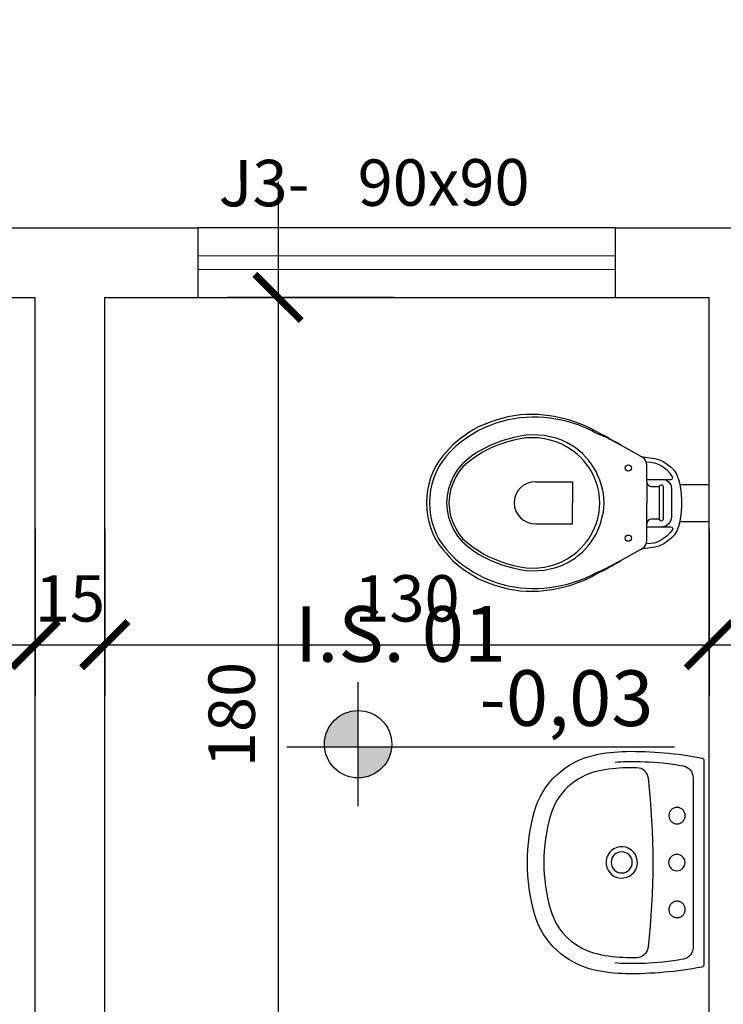
# Model space of a CAD drawing. Extents: x 4892 to 9867, y 1062 to 2266.
# Drawn here: x 7706 to 7707, y 1444 to 1446 of the extents above; entities that cross this region are included whole.
import ezdxf

# ---------------------------------------------------------------- set-up
doc = ezdxf.new("R2010")
doc.units = 0
doc.header["$MEASUREMENT"] = 0
doc.linetypes.add('ARQ-MEPJ_BAS-PJ1-GERAL-R07$0$DASHED', pattern=[15, 12, -3])
doc.layers.get('0').update_dxf_attribs({"color": 254, "linetype": 'CONTINUOUS'})
for name, color, linetype in [('BANHO', 11, 'CONTINUOUS'), ('COTAS', 2, 'CONTINUOUS'), ('ME', 6, 'CONTINUOUS'), ('P02', 2, 'CONTINUOUS'), ('P03', 3, 'CONTINUOUS'), ('P06', 6, 'CONTINUOUS')]:
    doc.layers.add(name, color=color, linetype=linetype)
doc.layers.add('pena02', color=2, linetype='CONTINUOUS', lineweight=20)
doc.styles.add('ROMANS', font='romans', dxfattribs={"height": 0.4})
doc.styles.add('SR120-50', font='simplex', dxfattribs={"height": 0.15})
doc.styles.add('SR80', font='SIMPLEX', dxfattribs={"height": 0.1})
doc.styles.add('SR80-50', font='SIMPLEX', dxfattribs={"height": 0.1})
doc.dimstyles.get("Standard").update_dxf_attribs({"dimtxt": 0.18, "dimasz": 0.1, "dimexe": 0.1, "dimexo": 0.3, "dimgap": 0.09, "dimtad": 3, "dimdec": 1, "dimlfac": 100, "dimdsep": 46, "dimtxsty": 'SR80', "dimblk": 'ARCHTICK', "dimcen": 0.1, "dimdle": 0.25, "dimadec": 0, "dimazin": 0, "dimtfac": 1, "dimtdec": 1, "dimtmove": 0, "dimatfit": 3, "dimldrblk": 'ARCHTICK', "dimfxl": 0, "dimtolj": 1, "dimarcsym": 0})

# ---------------------------------------------------------------- blocks, each defined once
blk = doc.blocks.new('ARQ-MEPJ_BAS-PJ1-GERAL-R07$0$L1+C10_p')
for points in [[(0.2206088044258649, 0, -0.3603624220033692), (0.2255818234816616, -0.0041195018580851, -0.0497020223824686), (0.2399910297762631, -0.1674963432395913, -0.0488872811442641), (0.2319036841038837, -0.2361434130778122, -0.2763189849637762), (0.1109063181264105, -0.3649484166375174, -0.1396264691203032), (-0.1109291755216759, -0.3649484177615392, -0.2763189849626381), (-0.2319265445702854, -0.2361434170876322, -0.0488873408910396), (-0.2400133815616527, -0.167496656851597, -0.0497641672753223), (-0.2255815168534241, -0.0041183578097588, -0.3602887272974423), (-0.2206088044258649, 0)], [(-1.1430670952e-05, -0.0405211225316435, 1), (-1.1430670952e-05, -0.0759531809707852, 1)], [(0.1820815914588252, -0.1196013667166369, 0.0563889033268169), (-0.1821043005278966, -0.1196013669653837, 0.3754396285668263), (-0.2045618561301126, -0.1442051812800855, 0.0135173088837299), (-0.2045886387172686, -0.1668026931642572, 0.0488873408910396), (-0.197309878711394, -0.2285851742798144, 0.2763189849626381), (-0.1012238024331964, -0.3308715549509884, 0.1396264691203032), (0.101200949564884, -0.3308715525376584, 0.2763189849637762), (0.1972870189917444, -0.228585166849868, 0.0488872811442641), (0.2045657996783348, -0.1668029022699926, 0.0135173215203485), (0.2045391461361987, -0.14420510494719, 0.3754396593845221)], [(-0.0003698045879332, -0.1543825403420129, 1), (-0.0003698045879332, -0.1999380440494889, 1)]]:
    blk.add_lwpolyline(points, format="xyb", close=True)
for points in [[(-0.2166839516241907, -0.191215629360471, -0.0182009168025925), (-0.2180371357008539, -0.1670661395161517, -0.0288206822873126), (-0.2150282137315571, -0.0880289557435248, -0.0161992770043261), (-0.2085722258227634, -0.044103241535808, -0.3628981741049699), (-0.183664934145213, -0.023283800539943), (0.1836425340055143, -0.023283800539943, -0.362898178318019), (0.2085494469637865, -0.0441032570200406, -0.0161992676886503), (0.215005189394958, -0.0880288809917005, -0.0288206814151511), (0.2180142746795468, -0.1670661231412822, -0.0182008571780038), (0.2166610910134068, -0.1912156214677907)], [(0.0334470013535224, -0.1797199557684621, 3240.095684064851), (0.0334438155996963, -0.1797617017162167)]]:
    blk.add_lwpolyline(points, format="xyb")
at = {"linetype": 'ARQ-MEPJ_BAS-PJ1-GERAL-R07$0$DASHED'}
for points in [[(-0.1012458833542382, -0.0399875779155963, 1), (-0.1012458833542382, -0.0754196363547379, 1)], [(0.1012230220123342, -0.0399875779155963, 1), (0.1012230220123342, -0.0754196363547379, 1)]]:
    blk.add_lwpolyline(points, format="xyb", close=True, dxfattribs=at)
at = {"ltscale": 0.0003282909938468}
blk.add_lwpolyline([(-0.2396925242263137, -0.1771602921957509), (-0.2397589469781565, -0.1771627637400002)], dxfattribs=at)
blk = doc.blocks.new('_ArchTick')
at = {"layer": 'COTAS', "color": 0, "const_width": 0.15}
blk.add_lwpolyline([(-0.5, -0.5), (0.5, 0.5)], dxfattribs=at)
blk = doc.blocks.new('*D1187')
at = {"layer": 'COTAS', "color": 1, "lineweight": -2}
for p, q in [((7706.203875090492, 1446.030400148776), (7706.203875090492, 1443.730400148776)), ((7706.453875090492, 1445.780400148776), (7706.093875090492, 1445.780400148776)), ((7706.453875090492, 1443.980400148776), (7706.093875090492, 1443.980400148776))]:
    blk.add_line(p, q, dxfattribs=at)
at = {"layer": 'COTAS', "color": 1, "lineweight": -2, "xscale": 0.1, "yscale": 0.1, "zscale": 0.1}
for p, rotation in [((7706.203875090492, 1445.780400148776), 90), ((7706.203875090492, 1443.980400148776), 270)]:
    blk.add_blockref('_ArchTick', p, dxfattribs=dict(at, rotation=rotation))
at = {"layer": 'COTAS', "color": 0, "insert": (7706.103875090492, 1444.880400148777), "char_height": 0.1, "attachment_point": 5, "rotation": 90, "style": 'SR80-50'}
blk.add_mtext('\\A1;180', dxfattribs=at)
blk = doc.blocks.new('*D1192')
at = {"layer": 'COTAS', "color": 1, "lineweight": -2}
for p, q in [((7702.910153114121, 1449.083204261988), (7702.910153114121, 1449.443204261988)), ((7711.260153114122, 1449.083204261988), (7711.260153114122, 1449.443204261988)), ((7702.660153114121, 1449.333204261988), (7711.510153114122, 1449.333204261988))]:
    blk.add_line(p, q, dxfattribs=at)
at = {"layer": 'COTAS', "color": 1, "lineweight": -2, "xscale": 0.1, "yscale": 0.1, "zscale": 0.1, "rotation": 180}
blk.add_blockref('_ArchTick', (7702.910153114121, 1449.333204261988), dxfattribs=at)
at = {"layer": 'COTAS', "color": 1, "lineweight": -2, "xscale": 0.1, "yscale": 0.1, "zscale": 0.1}
blk.add_blockref('_ArchTick', (7711.260153114122, 1449.333204261988), dxfattribs=at)
at = {"layer": 'COTAS', "color": 0, "insert": (7707.085153114122, 1449.433204261988), "char_height": 0.1, "attachment_point": 5, "style": 'SR80-50'}
blk.add_mtext('\\A1;835', dxfattribs=at)
blk = doc.blocks.new('*D1204')
at = {"layer": 'COTAS', "color": 1, "lineweight": -2}
for p, q in [((7703.060153114123, 1449.466173562595), (7703.060153114123, 1449.826173562595)), ((7706.360153114121, 1449.466173562595), (7706.360153114121, 1449.826173562595)), ((7702.810153114123, 1449.716173562595), (7706.610153114121, 1449.716173562595))]:
    blk.add_line(p, q, dxfattribs=at)
at = {"layer": 'COTAS', "color": 1, "lineweight": -2, "xscale": 0.1, "yscale": 0.1, "zscale": 0.1, "rotation": 180}
blk.add_blockref('_ArchTick', (7703.060153114123, 1449.716173562595), dxfattribs=at)
at = {"layer": 'COTAS', "color": 1, "lineweight": -2, "xscale": 0.1, "yscale": 0.1, "zscale": 0.1}
blk.add_blockref('_ArchTick', (7706.360153114121, 1449.716173562595), dxfattribs=at)
at = {"layer": 'COTAS', "color": 0, "insert": (7704.710153114122, 1449.816173562595), "char_height": 0.1, "attachment_point": 5, "style": 'SR80-50'}
blk.add_mtext('\\A1;330', dxfattribs=at)
blk = doc.blocks.new('*D1205')
at = {"layer": 'COTAS', "color": 1, "lineweight": -2}
for p, q in [((7706.360153114121, 1449.466173562595), (7706.360153114121, 1449.826173562595)), ((7706.510153114123, 1449.466173562595), (7706.510153114123, 1449.826173562595)), ((7706.360153114121, 1449.716173562595), (7706.510153114123, 1449.716173562595))]:
    blk.add_line(p, q, dxfattribs=at)
at = {"layer": 'COTAS', "color": 0, "insert": (7706.435153114122, 1449.816173562595), "char_height": 0.1, "attachment_point": 5, "style": 'SR80-50'}
blk.add_mtext('\\A1;15', dxfattribs=at)
blk = doc.blocks.new('*D1214')
at = {"layer": 'COTAS', "color": 1, "lineweight": -2}
for p, q in [((7703.060153114122, 1449.906448136306), (7703.060153114122, 1450.266448136306)), ((7707.133758808388, 1449.906448136306), (7707.133758808388, 1450.266448136306)), ((7702.810153114122, 1450.156448136306), (7707.383758808388, 1450.156448136306))]:
    blk.add_line(p, q, dxfattribs=at)
at = {"layer": 'COTAS', "color": 1, "lineweight": -2, "xscale": 0.1, "yscale": 0.1, "zscale": 0.1, "rotation": 180}
blk.add_blockref('_ArchTick', (7703.060153114122, 1450.156448136306), dxfattribs=at)
at = {"layer": 'COTAS', "color": 1, "lineweight": -2, "xscale": 0.1, "yscale": 0.1, "zscale": 0.1}
blk.add_blockref('_ArchTick', (7707.133758808388, 1450.156448136306), dxfattribs=at)
at = {"layer": 'COTAS', "color": 0, "insert": (7705.096955961255, 1450.256448136306), "char_height": 0.1, "attachment_point": 5, "style": 'SR80-50'}
blk.add_mtext('\\A1;407', dxfattribs=at)
blk = doc.blocks.new('*D1215')
at = {"layer": 'COTAS', "color": 1, "lineweight": -2}
for p, q in [((7707.133758808388, 1449.906448136306), (7707.133758808388, 1450.266448136306)), ((7707.283758808388, 1449.906448136306), (7707.283758808388, 1450.266448136306)), ((7707.133758808388, 1450.156448136306), (7707.283758808388, 1450.156448136306))]:
    blk.add_line(p, q, dxfattribs=at)
at = {"layer": 'COTAS', "color": 0, "insert": (7707.208758808389, 1450.256448136306), "char_height": 0.1, "attachment_point": 5, "style": 'SR80-50'}
blk.add_mtext('\\A1;15', dxfattribs=at)
blk = doc.blocks.new('*D1260')
at = {"layer": 'COTAS', "color": 1, "lineweight": -2}
for p, q in [((7714.659467550994, 1445.930400148776), (7715.019467550994, 1445.930400148776)), ((7714.909467550994, 1445.930400148776), (7714.909467550994, 1445.780400148776)), ((7714.659467550994, 1445.780400148776), (7715.019467550994, 1445.780400148776))]:
    blk.add_line(p, q, dxfattribs=at)
at = {"layer": 'COTAS', "color": 0, "insert": (7714.809467550994, 1445.855400148777), "char_height": 0.1, "attachment_point": 5, "rotation": 90, "style": 'SR80-50'}
blk.add_mtext('\\A1;15', dxfattribs=at)
blk = doc.blocks.new('*D1280')
at = {"layer": 'COTAS', "color": 1, "lineweight": -2}
for p, q in [((7714.659467550994, 1445.930400148776), (7715.019467550994, 1445.930400148776)), ((7714.909467550994, 1445.780400148776), (7714.909467550994, 1445.930400148776)), ((7714.659467550994, 1445.780400148776), (7715.019467550994, 1445.780400148776))]:
    blk.add_line(p, q, dxfattribs=at)
at = {"layer": 'COTAS', "color": 0, "insert": (7714.809467550994, 1445.855400148777), "char_height": 0.1, "attachment_point": 5, "rotation": 90, "style": 'SR80-50'}
blk.add_mtext('\\A1;15', dxfattribs=at)
blk = doc.blocks.new('*D1282')
at = {"layer": 'COTAS', "color": 1, "lineweight": -2}
for p, q in [((7703.060153114122, 1445.281087411232), (7703.060153114122, 1444.921087411232)), ((7705.680153114122, 1445.281087411232), (7705.680153114122, 1444.921087411232)), ((7702.810153114122, 1445.031087411232), (7705.930153114122, 1445.031087411232))]:
    blk.add_line(p, q, dxfattribs=at)
at = {"layer": 'COTAS', "color": 1, "lineweight": -2, "xscale": 0.1, "yscale": 0.1, "zscale": 0.1, "rotation": 180}
blk.add_blockref('_ArchTick', (7703.060153114122, 1445.031087411232), dxfattribs=at)
at = {"layer": 'COTAS', "color": 1, "lineweight": -2, "xscale": 0.1, "yscale": 0.1, "zscale": 0.1}
blk.add_blockref('_ArchTick', (7705.680153114122, 1445.031087411232), dxfattribs=at)
at = {"layer": 'COTAS', "color": 0, "insert": (7704.370153114121, 1445.131087411232), "char_height": 0.1, "attachment_point": 5, "style": 'SR80-50'}
blk.add_mtext('\\A1;262', dxfattribs=at)
blk = doc.blocks.new('*D1283')
at = {"layer": 'COTAS', "color": 1, "lineweight": -2}
for p, q in [((7705.680153114122, 1445.281087411232), (7705.680153114122, 1444.921087411232)), ((7705.830153114121, 1445.281087411232), (7705.830153114121, 1444.921087411232)), ((7705.680153114122, 1445.031087411232), (7705.830153114121, 1445.031087411232))]:
    blk.add_line(p, q, dxfattribs=at)
at = {"layer": 'COTAS', "color": 0, "insert": (7705.755153114122, 1445.131087411232), "char_height": 0.1, "attachment_point": 5, "style": 'SR80-50'}
blk.add_mtext('\\A1;15', dxfattribs=at)
blk = doc.blocks.new('*D1284')
at = {"layer": 'COTAS', "color": 1, "lineweight": -2}
for p, q in [((7705.830153114121, 1445.281087411232), (7705.830153114121, 1444.921087411232)), ((7707.133758808389, 1445.281087411232), (7707.133758808389, 1444.921087411232)), ((7705.580153114121, 1445.031087411232), (7707.383758808389, 1445.031087411232))]:
    blk.add_line(p, q, dxfattribs=at)
at = {"layer": 'COTAS', "color": 1, "lineweight": -2, "xscale": 0.1, "yscale": 0.1, "zscale": 0.1, "rotation": 180}
blk.add_blockref('_ArchTick', (7705.830153114121, 1445.031087411232), dxfattribs=at)
at = {"layer": 'COTAS', "color": 1, "lineweight": -2, "xscale": 0.1, "yscale": 0.1, "zscale": 0.1}
blk.add_blockref('_ArchTick', (7707.133758808389, 1445.031087411232), dxfattribs=at)
at = {"layer": 'COTAS', "color": 0, "insert": (7706.481955961255, 1445.131087411232), "char_height": 0.1, "attachment_point": 5, "style": 'SR80-50'}
blk.add_mtext('\\A1;130', dxfattribs=at)
blk = doc.blocks.new('*D1291')
at = {"layer": 'COTAS', "color": 1, "lineweight": -2}
for p, q in [((7707.283758808388, 1449.906448136306), (7707.283758808388, 1450.266448136306)), ((7711.260153114121, 1449.906448136306), (7711.260153114121, 1450.266448136306)), ((7711.510153114121, 1450.156448136306), (7707.033758808388, 1450.156448136306))]:
    blk.add_line(p, q, dxfattribs=at)
at = {"layer": 'COTAS', "color": 1, "lineweight": -2, "xscale": 0.1, "yscale": 0.1, "zscale": 0.1, "rotation": 180}
blk.add_blockref('_ArchTick', (7707.283758808388, 1450.156448136306), dxfattribs=at)
at = {"layer": 'COTAS', "color": 1, "lineweight": -2, "xscale": 0.1, "yscale": 0.1, "zscale": 0.1}
blk.add_blockref('_ArchTick', (7711.260153114121, 1450.156448136306), dxfattribs=at)
at = {"layer": 'COTAS', "color": 0, "insert": (7709.271955961254, 1450.256448136306), "char_height": 0.1, "attachment_point": 5, "style": 'SR80-50'}
blk.add_mtext('\\A1;398', dxfattribs=at)
blk = doc.blocks.new('*D1292')
at = {"layer": 'COTAS', "color": 1, "lineweight": -2}
for p, q in [((7706.510153114122, 1449.466173562595), (7706.510153114122, 1449.826173562595)), ((7711.110153114121, 1449.466173562595), (7711.110153114121, 1449.826173562595)), ((7706.260153114122, 1449.716173562595), (7711.360153114121, 1449.716173562595))]:
    blk.add_line(p, q, dxfattribs=at)
at = {"layer": 'COTAS', "color": 1, "lineweight": -2, "xscale": 0.1, "yscale": 0.1, "zscale": 0.1, "rotation": 180}
blk.add_blockref('_ArchTick', (7706.510153114122, 1449.716173562595), dxfattribs=at)
at = {"layer": 'COTAS', "color": 1, "lineweight": -2, "xscale": 0.1, "yscale": 0.1, "zscale": 0.1}
blk.add_blockref('_ArchTick', (7711.110153114121, 1449.716173562595), dxfattribs=at)
at = {"layer": 'COTAS', "color": 0, "insert": (7708.810153114122, 1449.816173562595), "char_height": 0.1, "attachment_point": 5, "style": 'SR80-50'}
blk.add_mtext('\\A1;460', dxfattribs=at)

msp = doc.modelspace()

# ---------------------------------------------------------------- hatches: boundary and pattern name
at = {"layer": 'P02'}
h = msp.add_hatch(color=256, dxfattribs=at)
h.paths.add_polyline_path([(7706.376534198925, 1444.889000503987, 0.4142135623730517), (7706.303909927095, 1444.816376232157, 0.02132522819577417), (7706.30417390297, 1444.810189760779), (7706.376534198924, 1444.810189760779)])
h.paths.add_polyline_path([(7706.448894494879, 1444.810189760779), (7706.376534198924, 1444.810189760779), (7706.376534198924, 1444.743751960328, 0.3894482602954201)])

# ---------------------------------------------------------------- linework, layer by layer
at = {"layer": 'BANHO'}
for p, q in [((7707.070401788699, 1445.376825251549), (7707.133758808388, 1445.376825251549)), ((7707.070401788699, 1445.296825251549), (7707.133758808388, 1445.296825251549))]:
    msp.add_line(p, q, dxfattribs=at)
for points in [[(7706.999526893556, 1445.382793659812), (7706.999536129181, 1445.418536311241), (7706.999536129181, 1445.418536311241), (7706.99880800669, 1445.423642592782), (7706.996621000465, 1445.428749251292), (7706.993704363896, 1445.433126656412), (7706.98932846663, 1445.43604555477), (7706.986411076126, 1445.437505192431), (7706.986411076126, 1445.437505192431), (7706.985681634264, 1445.437505380911), (7706.985681634264, 1445.437505380911), (7706.985681634264, 1445.437505380911), (7706.985681822746, 1445.438234822779), (7706.948485565084, 1445.45866880761), (7706.948485565084, 1445.45866880761), (7706.943380225954, 1445.461587894446), (7706.938275075303, 1445.465236423153), (7706.933169736168, 1445.46815550999), (7706.928064208554, 1445.47034515496), (7706.928064208554, 1445.47034515496), (7706.922958869422, 1445.4732642418), (7706.917853530288, 1445.476183328638), (7706.913477633022, 1445.479102226994), (7706.908372293888, 1445.482021313831), (7706.903266766274, 1445.484210958803), (7706.898161427142, 1445.487130045644), (7706.893056088009, 1445.490049132482), (7706.887950560395, 1445.492238777456), (7706.887950560395, 1445.492238777456), (7706.880657084149, 1445.495887871603), (7706.873363607898, 1445.499536965753), (7706.86607013165, 1445.503186059905), (7706.858776466919, 1445.50610571219), (7706.850753360324, 1445.509025552958), (7706.843459695594, 1445.511945205241), (7706.835436588998, 1445.514865046008), (7706.827413293919, 1445.51705544491), (7706.827413293919, 1445.51705544491), (7706.815013536129, 1445.519976416568), (7706.802613778334, 1445.522897388229), (7706.790213832063, 1445.525088918021), (7706.777084255443, 1445.526551194429), (7706.764684120689, 1445.528013282359), (7706.751554167104, 1445.528016675038), (7706.739153655381, 1445.528019879231), (7706.726023513313, 1445.527293830045), (7706.726023513313, 1445.527293830045), (7706.71289299428, 1445.525108897125), (7706.699762475248, 1445.522923964204), (7706.686631579251, 1445.519280147554), (7706.67350068326, 1445.515636330898), (7706.661099040646, 1445.511262883903), (7706.64869720955, 1445.506159995035), (7706.636295378457, 1445.50105710617), (7706.624622612264, 1445.494495145094), (7706.624622612264, 1445.494495145094), (7706.615138360149, 1445.488662060431), (7706.606383549902, 1445.482828787292), (7706.597628551172, 1445.476266072287), (7706.589602994311, 1445.469703168794), (7706.580847807099, 1445.46241101192), (7706.573551315137, 1445.454389036217), (7706.566254823177, 1445.446367060516), (7706.558958331214, 1445.438345084808), (7706.558958331214, 1445.438345084808), (7706.550931643456, 1445.427405530125), (7706.543634209086, 1445.415736345093), (7706.537795469962, 1445.403337341224), (7706.532686172707, 1445.390938148884), (7706.5290355707, 1445.377809137708), (7706.526114410556, 1445.364679938054), (7706.524651945666, 1445.350820919566), (7706.523918922639, 1445.336961712595), (7706.523918922639, 1445.336961712595), (7706.524644783344, 1445.323102128662), (7706.526100274398, 1445.309971798111), (7706.529014649186, 1445.296841090596), (7706.532658465837, 1445.2837101946), (7706.537761354701, 1445.271308363508), (7706.543593685433, 1445.258906343931), (7706.550885088377, 1445.247233389255), (7706.558906121671, 1445.236289687964), (7706.558906121671, 1445.236289687964), (7706.566198467024, 1445.228263942622), (7706.573490812382, 1445.220238197272), (7706.580783157738, 1445.212212451927), (7706.589534575304, 1445.204915771485), (7706.597556739492, 1445.198348721389), (7706.606308345542, 1445.191781482811), (7706.615060140076, 1445.185943686097), (7706.624541376477, 1445.180105700902), (7706.624541376477, 1445.180105700902), (7706.63621074999, 1445.173537708397), (7706.648609942335, 1445.168428411139), (7706.661009134683, 1445.163319113882), (7706.673408515509, 1445.158939258491), (7706.686537526682, 1445.155288656485), (7706.699666537857, 1445.15163805448), (7706.712795925998, 1445.1494463362), (7706.725925314138, 1445.147254617927), (7706.725925314138, 1445.147254617927), (7706.739055079239, 1445.146521783383), (7706.751455590961, 1445.146518579189), (7706.764585544547, 1445.146515186506), (7706.776986433229, 1445.147970866044), (7706.790116763781, 1445.149426357101), (7706.802517840944, 1445.151611478499), (7706.814919106592, 1445.154526041771), (7706.827320372242, 1445.157440605035), (7706.827320372242, 1445.157440605035), (7706.835344798213, 1445.159626857328), (7706.843369412668, 1445.162542551491), (7706.850664585253, 1445.165458434133), (7706.858689199704, 1445.168374128293), (7706.865984372293, 1445.171290010938), (7706.873279733363, 1445.174935335443), (7706.880575094431, 1445.178580659952), (7706.887870455501, 1445.18222598446), (7706.887870455501, 1445.18222598446), (7706.892977114006, 1445.184412990686), (7706.898083960998, 1445.187329438773), (7706.903190619503, 1445.189516444996), (7706.908297466495, 1445.192432893084), (7706.913404313483, 1445.19534934117), (7706.917781718606, 1445.198265977745), (7706.922888377115, 1445.200452983965), (7706.927995224104, 1445.203369432057), (7706.927995224104, 1445.203369432057), (7706.933102071094, 1445.206285880142), (7706.938208918083, 1445.209202328233), (7706.943315953556, 1445.212848218187), (7706.948422800544, 1445.215764666279), (7706.985629613204, 1445.236179425932), (7706.985629613204, 1445.236179425932), (7706.985629613204, 1445.236179425932), (7706.985629613204, 1445.236179425932), (7706.985629613204, 1445.236179425932), (7706.986359055067, 1445.236179237451), (7706.989277387976, 1445.238366809119), (7706.989277387976, 1445.238366809119), (7706.993654793102, 1445.241283445692), (7706.996573691456, 1445.245659342958), (7706.998763336431, 1445.250764870572), (7706.99949409767, 1445.255870775154), (7706.999503333293, 1445.291613426578)], [(7706.948485565084, 1445.45866880761), (7706.928064020073, 1445.469615713097), (7706.928064020073, 1445.469615713097), (7706.922958680941, 1445.472534799937), (7706.917853153326, 1445.474724444909), (7706.91347725606, 1445.477643343265), (7706.908371728445, 1445.479832988235), (7706.90326620083, 1445.482022633208), (7706.898160673212, 1445.484212278182), (7706.893055145598, 1445.48640192315), (7706.887949617982, 1445.488591568126), (7706.887949617982, 1445.488591568126), (7706.880656141736, 1445.492240662273), (7706.873362665488, 1445.495889756423), (7706.866069000757, 1445.498809408709), (7706.858046082644, 1445.502458691343), (7706.850752417914, 1445.505378343627), (7706.843617275879, 1445.507828342106), (7706.835435458104, 1445.510488394813), (7706.827412163027, 1445.512678793712), (7706.827412163027, 1445.512678793712), (7706.815012405236, 1445.515599765372), (7706.802612458961, 1445.517791295168), (7706.790212512689, 1445.51998282496), (7706.777082936069, 1445.521445101368), (7706.764682612829, 1445.522177747429), (7706.751552659245, 1445.522181140107), (7706.739151959041, 1445.521454902442), (7706.726021816976, 1445.520728853249), (7706.726021816976, 1445.520728853249), (7706.712891297943, 1445.518543920329), (7706.699760778911, 1445.516358987412), (7706.686629882915, 1445.512715170759), (7706.673498986919, 1445.509071354107), (7706.661097155825, 1445.503968465243), (7706.648695324728, 1445.498865576379), (7706.636293305154, 1445.493033245646), (7706.624620538959, 1445.486471284569), (7706.624620538959, 1445.486471284569), (7706.616595359061, 1445.481367264808), (7706.609299621026, 1445.476263056571), (7706.601274252646, 1445.470429594944), (7706.593978326132, 1445.464595944837), (7706.586682399617, 1445.458762294732), (7706.580115726483, 1445.452199014278), (7706.573549053353, 1445.445635733826), (7706.566982191739, 1445.438343011508), (7706.566982191739, 1445.438343011508), (7706.558226062117, 1445.427403645304), (7706.550928627743, 1445.415734460271), (7706.545089888621, 1445.403335456409), (7706.539980591364, 1445.390936264061), (7706.535600547491, 1445.377807441372), (7706.532679387347, 1445.364678241715), (7706.531216922459, 1445.350819223225), (7706.530483899432, 1445.336960016257), (7706.530483899432, 1445.336960016257), (7706.53120976014, 1445.323100432323), (7706.532665251192, 1445.309970101775), (7706.535579437495, 1445.296109952393), (7706.539952884495, 1445.283708309779), (7706.545055584877, 1445.270577036819), (7706.550888104089, 1445.258904459109), (7706.558179507037, 1445.247231504433), (7706.566929982194, 1445.236287614663), (7706.566929982194, 1445.236287614663), (7706.573493074167, 1445.228991499664), (7706.580056354622, 1445.222424826533), (7706.586619635074, 1445.215858153398), (7706.593912545876, 1445.21002073365), (7706.601205456676, 1445.204183313903), (7706.609227809345, 1445.198345705672), (7706.61652090863, 1445.193237727793), (7706.62454344978, 1445.188129561429), (7706.62454344978, 1445.188129561429), (7706.636212823295, 1445.181561568918), (7706.648611827158, 1445.175722829799), (7706.661011019502, 1445.17061353254), (7706.673410211847, 1445.165504235284), (7706.68653922302, 1445.161853633276), (7706.699668234197, 1445.158203031269), (7706.712797622336, 1445.156011312996), (7706.725927010474, 1445.153819594718), (7706.725927010474, 1445.153819594718), (7706.738081336644, 1445.152733953371), (7706.751457098818, 1445.152354114114), (7706.764587052403, 1445.152350721434), (7706.776987752607, 1445.153076959105), (7706.790118083155, 1445.154532450161), (7706.802519160318, 1445.15671757156), (7706.814920237485, 1445.158902692966), (7706.827321503135, 1445.161817256234), (7706.827321503135, 1445.161817256234), (7706.835345929107, 1445.164003508524), (7706.842641101693, 1445.166919391169), (7706.850665527664, 1445.169105643462), (7706.857960700251, 1445.172021526108), (7706.865985314703, 1445.174937220263), (7706.873280675773, 1445.178582544771), (7706.88057584836, 1445.181498427417), (7706.887871209429, 1445.185143751925), (7706.887871209429, 1445.185143751925), (7706.892977867937, 1445.18733075815), (7706.898084526441, 1445.189517764369), (7706.903191184952, 1445.191704770592), (7706.908298031942, 1445.194621218681), (7706.913404690448, 1445.196808224904), (7706.91778209557, 1445.199724861474), (7706.922888754078, 1445.201911867697), (7706.927995601068, 1445.204828315787), (7706.948422800544, 1445.215764666279)], [(7706.827333377507, 1445.20777209378), (7706.827333377507, 1445.20777209378), (7706.836087999272, 1445.212875925059), (7706.844842621037, 1445.21797975633), (7706.852138736035, 1445.224542848305), (7706.860164292899, 1445.231105751795), (7706.86673096603, 1445.237669032245), (7706.873297827644, 1445.244961754569), (7706.879135435874, 1445.252984107232), (7706.884973232588, 1445.261735901769), (7706.89008139895, 1445.269758442921), (7706.893730870065, 1445.2785108029), (7706.898109971528, 1445.287992416258), (7706.901030189259, 1445.297474406589), (7706.903220965122, 1445.306956585401), (7706.90541192947, 1445.317168206077), (7706.906143821604, 1445.32665076185), (7706.90687590222, 1445.336862759489), (7706.90687590222, 1445.336862759489), (7706.906149099103, 1445.347075134091), (7706.905422295987, 1445.357287508699), (7706.903236420658, 1445.3667708184), (7706.901050733807, 1445.376983569969), (7706.898135416611, 1445.386467068155), (7706.893761027201, 1445.395221501437), (7706.890116268141, 1445.404705188105), (7706.885012248383, 1445.412730368001), (7706.87917897524, 1445.421485178249), (7706.873345513615, 1445.429510546629), (7706.866782421647, 1445.436806661631), (7706.86021914119, 1445.443373334762), (7706.852196977004, 1445.449940384857), (7706.844904254685, 1445.456507246473), (7706.83615227167, 1445.461615601316), (7706.827400288654, 1445.466723956165), (7706.827400288654, 1445.466723956165), (7706.815730726658, 1445.472562506805), (7706.803331345829, 1445.476942362193), (7706.790931588041, 1445.479863333855), (7706.777802388383, 1445.482784493997), (7706.764672623279, 1445.483517328542), (7706.752272300042, 1445.4842499746), (7706.739142157972, 1445.483523925415), (7706.726011638941, 1445.481338992493), (7706.726011638941, 1445.481338992493), (7706.712880931426, 1445.478424617707), (7706.69975003543, 1445.474780801055), (7706.686619139435, 1445.471136984408), (7706.673487866476, 1445.466034284022), (7706.66108603538, 1445.460931395155), (7706.648683827321, 1445.454369622561), (7706.636281619262, 1445.447807849965), (7706.624608664588, 1445.440516447017), (7706.624608664588, 1445.440516447017), (7706.6122057026, 1445.431036906958), (7706.601261435863, 1445.420827548066), (7706.591046234027, 1445.40915911696), (7706.583018980825, 1445.39603123668), (7706.576450422872, 1445.382173537567), (7706.571340560167, 1445.367586019625), (7706.568418834579, 1445.35226849437), (7706.566955992726, 1445.336950592149), (7706.566955992726, 1445.336950592149), (7706.568410918334, 1445.321631936001), (7706.571324727671, 1445.306312902893), (7706.576427239573, 1445.292452188065), (7706.582988635207, 1445.278591096276), (7706.591009103051, 1445.265459069387), (7706.601218273461, 1445.253785360781), (7706.612157262699, 1445.243570347426), (7706.624555324151, 1445.234084398975), (7706.624555324151, 1445.234084398975), (7706.636224509185, 1445.226786964605), (7706.648623324564, 1445.220218783618), (7706.661022139946, 1445.21365060263), (7706.673421332292, 1445.208541305372), (7706.686549966501, 1445.203431819632), (7706.699678977676, 1445.199781217626), (7706.712807988851, 1445.196130615618), (7706.725937188511, 1445.193209455477), (7706.725937188511, 1445.193209455477), (7706.739066576648, 1445.191017737201), (7706.752196341752, 1445.190284902657), (7706.764597041954, 1445.191011140325), (7706.777727184022, 1445.191737189516), (7706.790857891536, 1445.194651564301), (7706.803259157184, 1445.197566127567), (7706.815660799797, 1445.201939574568), (7706.827333377507, 1445.20777209378)], [(7706.827335639293, 1445.216525396171), (7706.827335639293, 1445.216525396171), (7706.835360819191, 1445.22162941593), (7706.842656557224, 1445.226733624169), (7706.849952483742, 1445.232567274274), (7706.856519156872, 1445.239130554728), (7706.862356388137, 1445.245694023664), (7706.868193619404, 1445.252257492601), (7706.874031039153, 1445.2595504034), (7706.878409763652, 1445.267573133033), (7706.88278848815, 1445.275595862667), (7706.886437770779, 1445.283618780777), (7706.890087053412, 1445.291641698893), (7706.893007082663, 1445.300394247357), (7706.895197670045, 1445.309146984303), (7706.896659004046, 1445.318629351594), (7706.897390707694, 1445.327382465501), (7706.898122599826, 1445.336865021276), (7706.898122599826, 1445.336865021276), (7706.89739560823, 1445.346347954014), (7706.896668616631, 1445.355830886753), (7706.895211994687, 1445.364584566107), (7706.893025930873, 1445.373338433943), (7706.890110425195, 1445.382092490259), (7706.886465477652, 1445.390846735063), (7706.882820341625, 1445.398871537999), (7706.878445763733, 1445.406896529415), (7706.874070997359, 1445.414192078968), (7706.868237347253, 1445.421488005479), (7706.862403697148, 1445.428783931997), (7706.856569858558, 1445.435350416646), (7706.850006389622, 1445.441187647914), (7706.842713478821, 1445.447025067662), (7706.835420379538, 1445.452133045543), (7706.827397838387, 1445.457241211906), (7706.827397838387, 1445.457241211906), (7706.815728464871, 1445.463809204414), (7706.803329272524, 1445.468918501669), (7706.790929703217, 1445.472568915194), (7706.778529945427, 1445.475489886854), (7706.765400557288, 1445.477681605127), (7706.752270603701, 1445.477684997807), (7706.739140650115, 1445.477688390486), (7706.726010131086, 1445.475503457567), (7706.726010131086, 1445.475503457567), (7706.712149981706, 1445.472589271265), (7706.699019085708, 1445.468945454614), (7706.68588800123, 1445.464572196092), (7706.673486358618, 1445.460198749094), (7706.660354897174, 1445.454366606846), (7706.647952689115, 1445.447804834248), (7706.636279734441, 1445.440513431304), (7706.624606779767, 1445.43322202836), (7706.624606779767, 1445.43322202836), (7706.612933448127, 1445.424471741681), (7706.602718811738, 1445.414991636175), (7706.593962682116, 1445.404052269972), (7706.586665059262, 1445.391653643077), (7706.580826320139, 1445.37925463921), (7706.575716645919, 1445.365396563132), (7706.573524739163, 1445.35153773313), (7706.572062085787, 1445.336949272776), (7706.572062085787, 1445.336949272776), (7706.573517199878, 1445.322360058493), (7706.575701944313, 1445.308500097599), (7706.580804644697, 1445.295368824638), (7706.586636975429, 1445.282966805059), (7706.593928189891, 1445.270564408519), (7706.602678665049, 1445.259620518745), (7706.612888400904, 1445.25013513574), (7706.624557208972, 1445.241378817636), (7706.624557208972, 1445.241378817636), (7706.636226394006, 1445.234081383262), (7706.64789557904, 1445.226783948891), (7706.660294394418, 1445.220215767903), (7706.67342302863, 1445.215106282161), (7706.685822220974, 1445.209996984908), (7706.698951043668, 1445.205616941033), (7706.712080054845, 1445.201966339025), (7706.725938696366, 1445.199044990406), (7706.725938696366, 1445.199044990406), (7706.739068084506, 1445.196853272127), (7706.75219784961, 1445.196120437585), (7706.765327991675, 1445.19684648677), (7706.778458322227, 1445.198301977826), (7706.790859587873, 1445.201216541094), (7706.803261042002, 1445.204860546226), (7706.815662873099, 1445.209963435091), (7706.827335639293, 1445.216525396171)], [(7706.986411076126, 1445.437505192431), (7706.986411076126, 1445.437505192431), (7706.986411076126, 1445.437505192431), (7706.986411076126, 1445.437505192431), (7706.986411076126, 1445.437505192431), (7706.986411076126, 1445.437505192431), (7707.016317061735, 1445.433120813471), (7707.016317061735, 1445.433120813471), (7707.026528493932, 1445.430200407255), (7707.036010107297, 1445.425821305793), (7707.044032459962, 1445.419983697564), (7707.05205462415, 1445.413416647466), (7707.05861771612, 1445.406120532468), (7707.063721547396, 1445.397365910704), (7707.067366306458, 1445.387882224041), (7707.070281435171, 1445.377669283988), (7707.070281435171, 1445.377669283988), (7707.071009557661, 1445.372563002443), (7707.071737680155, 1445.3674567209), (7707.072465802645, 1445.362350439356), (7707.073193925135, 1445.357244157815), (7707.073192605762, 1445.352138064754), (7707.073920728252, 1445.34703178321), (7707.073919408877, 1445.341925690149), (7707.073918089502, 1445.336819597087), (7707.073918089502, 1445.336819597087), (7707.073916770127, 1445.331713504025), (7707.073915450754, 1445.326607410967), (7707.073184689513, 1445.321501506387), (7707.07318355862, 1445.317124855189), (7707.07245279738, 1445.312018950613), (7707.071722036138, 1445.306913046031), (7707.070991274897, 1445.301807141456), (7707.070260513657, 1445.296701236873), (7707.070260513657, 1445.296701236873), (7707.067340107445, 1445.28648980468), (7707.063690447846, 1445.277008002835), (7707.058582093002, 1445.26825601982), (7707.052015231387, 1445.2609632975), (7707.043989674524, 1445.254400394011), (7707.035964306144, 1445.248566932386), (7707.026480430995, 1445.244192731459), (7707.016267490943, 1445.241277602749), (7706.986359243551, 1445.236908679313), (7706.986359243551, 1445.236908679313), (7706.986359243551, 1445.236908679313), (7706.986359243551, 1445.236908679313), (7706.986359243551, 1445.236908679313), (7706.986359055067, 1445.236179237451)], [(7707.035382238138, 1445.413672608861), (7707.028380937785, 1445.417879329126), (7707.021029351707, 1445.42138532137), (7707.015427899131, 1445.423138825569), (7707.007375518507, 1445.424542543303), (7706.998078941787, 1445.425101664996)], [(7706.999528212932, 1445.387899752874), (7707.032353096894, 1445.387891271178), (7707.050589143541, 1445.387886559124), (7707.050589143541, 1445.387886559124), (7707.052777657622, 1445.388615435545), (7707.054236918319, 1445.390073942317), (7707.05496692563, 1445.392262079429), (7707.053233692242, 1445.395797071142), (7707.053233692242, 1445.395797071142), (7707.049383571232, 1445.400353396937), (7707.042733120874, 1445.40736332167), (7707.035382238138, 1445.413672608861)], [(7706.758811077821, 1445.38285585891), (7706.839049683063, 1445.382835125873), (7706.839037808694, 1445.336880288326)], [(7706.999526893556, 1445.382793659812), (7706.999526893556, 1445.382793659812), (7707.00025520453, 1445.378416820134), (7707.002442776201, 1445.375498487223), (7707.005359978216, 1445.373309407699), (7707.009006999066, 1445.372579023422), (7707.022136952651, 1445.372575630744), (7707.022136952651, 1445.372575630744), (7707.023595836383, 1445.37257525378), (7707.025054908593, 1445.373304318682), (7707.026513980808, 1445.374033383582), (7707.027973241503, 1445.375491890353), (7707.027973241503, 1445.375491890353), (7707.030161755585, 1445.376220766769), (7707.032350081182, 1445.376220201321), (7707.03380858795, 1445.37476094063), (7707.034537464368, 1445.372572426547), (7707.034528228746, 1445.336829775121), (7707.034519181604, 1445.301816565559), (7707.034519181604, 1445.301816565559), (7707.033789174292, 1445.299628428446), (7707.032329913597, 1445.298169921676), (7707.030141399518, 1445.297441045258), (7707.027953450885, 1445.298900494434), (7707.027953450885, 1445.298900494434), (7707.02649494412, 1445.300359755132), (7707.025036248866, 1445.301089573962), (7707.023577553617, 1445.301819392793), (7707.022118669885, 1445.301819769755), (7707.008988716299, 1445.301823162435), (7707.008988716299, 1445.301823162435), (7707.005341318489, 1445.301094662978), (7707.002422985577, 1445.298907091307), (7707.00023390605, 1445.295989889291), (7706.999503333293, 1445.291613426578)], [(7706.999526893556, 1445.382793659812), (7706.999515019186, 1445.336838822263)], [(7707.036365027159, 1445.387890234526), (7707.040376768938, 1445.387159756008), (7707.046211172972, 1445.382781596958), (7707.05058612783, 1445.376215489273), (7707.052042938258, 1445.368191251784), (7707.052034833528, 1445.336825251549), (7707.052026728797, 1445.305459251319), (7707.052026728797, 1445.305459251319), (7707.050565771759, 1445.297435767757), (7707.04618761271, 1445.291601363723), (7707.04035094689, 1445.287226220383), (7707.032326709401, 1445.285769409956)], [(7707.025784444701, 1445.373668851132), (7707.025774926354, 1445.336832036908), (7707.025765596491, 1445.300724664544)], [(7706.758787517559, 1445.291675625671), (7706.839026122804, 1445.291654892644), (7706.839037808694, 1445.336880288326)], [(7706.999503333293, 1445.291613426578), (7706.999515019186, 1445.336838822263)], [(7706.999501825437, 1445.285777891651), (7707.032326709401, 1445.285769409956), (7707.050562756046, 1445.285764697908), (7707.050562756046, 1445.285764697908), (7707.052750893163, 1445.285034690593), (7707.054209399929, 1445.283575429898), (7707.05493827635, 1445.281386915817), (7707.053203216366, 1445.277852820281), (7707.053203216366, 1445.277852820281), (7707.049350741231, 1445.273298484781), (7707.042696669138, 1445.266291997831), (7707.035342526846, 1445.259986510304)], [(7707.035342526846, 1445.259986510304), (7707.02833905346, 1445.255783408764), (7707.020985656522, 1445.252281216176), (7707.015383298512, 1445.250530606951), (7707.00733019354, 1445.24913105075), (7706.998033329117, 1445.248576733459)]]:
    msp.add_lwpolyline(points, dxfattribs=at)
for centre in [(7706.959260007919, 1445.412641039956), (7706.959220839891, 1445.261057417854)]:
    msp.add_circle(centre, 0.006720269673635004, dxfattribs=at)
msp.add_arc((7706.758799297689, 1445.33726574229), 0.04559011813864002, 89.98519521645251, 269.9851952164525, dxfattribs=at)
at = {"layer": 'ME', "color": 1}
for p, q in [((7706.931955961255, 1445.930400148776), (7706.031955961255, 1445.930400148776)), ((7706.031955961255, 1445.780400148776), (7706.931955961255, 1445.780400148776))]:
    msp.add_line(p, q, dxfattribs=at)
at = {"layer": 'P02'}
for p, q in [((7706.376534198924, 1444.682561149392), (7706.376534198925, 1444.950191314922)), ((7707.059123834236, 1444.810189760776), (7706.222495873993, 1444.810189760781))]:
    msp.add_line(p, q, dxfattribs=at)
msp.add_circle((7706.376534198925, 1444.816376232157), 0.07262427182961793, dxfattribs=at)
at = {"layer": 'P06'}
for p, q in [((7705.429831839325, 1445.930400148776), (7706.031955961255, 1445.930400148776)), ((7706.031955961255, 1445.780400148776), (7706.031955961255, 1445.930400148776)), ((7706.931955961255, 1445.780400148776), (7706.931955961255, 1445.930400148776)), ((7706.931955961255, 1445.930400148776), (7707.493814880096, 1445.930400148776)), ((7705.429831839325, 1445.780400148776), (7705.680153114122, 1445.780400148776)), ((7705.680153114122, 1443.830400148776), (7705.680153114122, 1445.780400148776)), ((7705.830153114121, 1445.780400148776), (7706.031955961255, 1445.780400148776)), ((7705.830153114121, 1443.980400148776), (7705.830153114121, 1445.780400148776)), ((7706.931955961255, 1445.780400148776), (7707.133758808389, 1445.780400148776)), ((7707.133758808389, 1443.980400148776), (7707.133758808389, 1445.780400148776))]:
    msp.add_line(p, q, dxfattribs=at)
at = {"layer": 'pena02'}
for p, q in [((7706.031955961255, 1445.870400148776), (7706.931955961255, 1445.870400148776)), ((7706.031955961255, 1445.840400148776), (7706.931955961255, 1445.840400148776))]:
    msp.add_line(p, q, dxfattribs=at)

# ---------------------------------------------------------------- block references
at = {"layer": 'BANHO', "rotation": 270}
msp.add_blockref('ARQ-MEPJ_BAS-PJ1-GERAL-R07$0$L1+C10_p', (7707.122126127712, 1444.560939759561), dxfattribs=at)

# ---------------------------------------------------------------- texts
at = {"layer": 'COTAS', "style": 'SR80'}
msp.add_text('J3-', height=0.09999999999999999, rotation=0.1849487393397199, dxfattribs=at).set_placement((7706.075895560215, 1445.976974329969))
at = {"layer": 'P02', "insert": (7707.013475661693, 1444.975560265311), "char_height": 0.12, "width": 2.009408018784136, "attachment_point": 3, "rotation": 359.89167535269235, "style": 'ROMANS'}
msp.add_mtext('-0,03', dxfattribs=at)
at = {"layer": 'P03', "style": 'SR120-50'}
msp.add_text('I.S. 01', height=0.12, rotation=0.007931358711228647, dxfattribs=at).set_placement((7706.240449992872, 1444.99421432191))
at = {"layer": 'pena02', "style": 'SR80'}
msp.add_text('90x90', height=0.1, rotation=0.2145583063932274, dxfattribs=at).set_placement((7706.375822916158, 1445.977997188245))

# ---------------------------------------------------------------- dimensions: what is measured, and where the dimension line sits
at = {"layer": 'COTAS'}
for base, p1, p2, override, picture, middle in [((7707.133758808388, 1450.156448136306), (7703.060153114122, 1445.179493441878), (7707.133758808388, 1445.17949344188), {"dimtxt": 0.1, "dimexe": 0.11, "dimexo": 0.201, "dimgap": 0.05, "dimdec": 0, "dimtxsty": 'SR80-50', "dimclrd": 1, "dimclre": 1, "dimtdec": 0, "dimtix": 1, "dimtmove": 1, "dimfxl": 0.25, "dimfxlon": 1}, '*D1214', (7705.096955961255, 1450.256448136306)), ((7707.283758808388, 1450.156448136306), (7711.260153114121, 1447.947465599084), (7707.283758808388, 1445.997465599085), {"dimtxt": 0.1, "dimexe": 0.11, "dimexo": 0.201, "dimgap": 0.05, "dimdec": 0, "dimtxsty": 'SR80-50', "dimclrd": 1, "dimclre": 1, "dimtdec": 0, "dimtix": 1, "dimtmove": 1, "dimfxl": 0.25, "dimfxlon": 1}, '*D1291', (7709.271955961254, 1450.256448136306)), ((7707.283758808388, 1450.156448136306), (7707.133758808388, 1445.17949344188), (7707.283758808388, 1445.17949344188), {"dimtxt": 0.1, "dimexe": 0.11, "dimexo": 0.201, "dimgap": 0.05, "dimdec": 0, "dimtxsty": 'SR80-50', "dimclrd": 1, "dimclre": 1, "dimtdec": 0, "dimtix": 1, "dimtmove": 1, "dimfxl": 0.25, "dimfxlon": 1}, '*D1215', (7707.208758808389, 1450.256448136306)), ((7706.360153114121, 1449.716173562595), (7703.060153114123, 1443.102221397551), (7706.360153114121, 1443.102221397551), {"dimtxt": 0.1, "dimexe": 0.11, "dimexo": 0.201, "dimgap": 0.05, "dimdec": 0, "dimtxsty": 'SR80-50', "dimclrd": 1, "dimclre": 1, "dimtdec": 0, "dimtix": 1, "dimtmove": 1, "dimfxl": 0.25, "dimfxlon": 1}, '*D1204', (7704.710153114122, 1449.816173562595)), ((7711.110153114121, 1449.716173562595), (7706.510153114122, 1444.297465599084), (7711.110153114121, 1444.297465599084), {"dimtxt": 0.1, "dimexe": 0.11, "dimexo": 0.201, "dimgap": 0.05, "dimdec": 0, "dimtxsty": 'SR80-50', "dimclrd": 1, "dimclre": 1, "dimtdec": 0, "dimtix": 1, "dimfxl": 0.25, "dimfxlon": 1}, '*D1292', (7708.810153114122, 1449.816173562595)), ((7706.510153114123, 1449.716173562595), (7706.360153114121, 1443.102221397551), (7706.510153114123, 1443.102221397551), {"dimtxt": 0.1, "dimexe": 0.11, "dimexo": 0.201, "dimgap": 0.05, "dimdec": 0, "dimtxsty": 'SR80-50', "dimclrd": 1, "dimclre": 1, "dimtdec": 0, "dimtix": 1, "dimtmove": 1, "dimfxl": 0.25, "dimfxlon": 1}, '*D1205', (7706.435153114122, 1449.816173562595)), ((7711.260153114122, 1449.333204261988), (7702.910153114121, 1438.197465599084), (7711.260153114122, 1438.197465599084), {"dimtxt": 0.1, "dimexe": 0.11, "dimexo": 0.201, "dimgap": 0.05, "dimdec": 0, "dimtxsty": 'SR80-50', "dimclrd": 1, "dimclre": 1, "dimtdec": 0, "dimtix": 1, "dimtmove": 1, "dimfxl": 0.25, "dimfxlon": 1}, '*D1192', (7707.085153114122, 1449.433204261988)), ((7705.680153114122, 1445.031087411232), (7703.060153114122, 1445.780400148776), (7705.680153114122, 1445.780400148776), {"dimtxt": 0.1, "dimexe": 0.11, "dimexo": 0.201, "dimgap": 0.05, "dimdec": 0, "dimtxsty": 'SR80-50', "dimclrd": 1, "dimclre": 1, "dimtdec": 0, "dimtix": 1, "dimfxl": 0.25, "dimfxlon": 1}, '*D1282', (7704.370153114121, 1445.131087411232)), ((7707.133758808389, 1445.031087411232), (7705.830153114121, 1445.780400148776), (7707.133758808389, 1445.780400148776), {"dimtxt": 0.1, "dimexe": 0.11, "dimexo": 0.201, "dimgap": 0.05, "dimdec": 0, "dimtxsty": 'SR80-50', "dimclrd": 1, "dimclre": 1, "dimtdec": 0, "dimtix": 1, "dimtmove": 1, "dimfxl": 0.25, "dimfxlon": 1}, '*D1284', (7706.481955961255, 1445.131087411232)), ((7705.830153114121, 1445.031087411232), (7705.680153114122, 1445.780400148776), (7705.830153114121, 1445.780400148776), {"dimtxt": 0.1, "dimexe": 0.11, "dimexo": 0.201, "dimgap": 0.05, "dimdec": 0, "dimtxsty": 'SR80-50', "dimclrd": 1, "dimclre": 1, "dimtdec": 0, "dimtix": 1, "dimtmove": 1, "dimfxl": 0.25, "dimfxlon": 1}, '*D1283', (7705.755153114122, 1445.131087411232))]:
    dim = msp.add_linear_dim(base=base, p1=p1, p2=p2, dimstyle='Standard', override=override, dxfattribs=at)
    dim.commit()
    dim.dimension.update_dxf_attribs({"geometry": picture, "text_midpoint": middle})
for base, p1, p2, override, picture, middle in [((7706.203875090492, 1443.980400148776), (7707.133758808389, 1445.780400148776), (7707.133758808387, 1443.980400148776), {"dimtxt": 0.1, "dimexe": 0.11, "dimexo": 0.201, "dimgap": 0.05, "dimdec": 0, "dimtxsty": 'SR80-50', "dimclrd": 1, "dimclre": 1, "dimtdec": 0, "dimtix": 1, "dimfxl": 0.25, "dimfxlon": 1}, '*D1187', (7706.103875090492, 1444.880400148777)), ((7714.909467550994, 1445.780400148776), (7697.21560609144, 1445.930400148776), (7697.21560609144, 1445.780400148776), {"dimtxt": 0.1, "dimexe": 0.11, "dimexo": 0.201, "dimgap": 0.05, "dimdec": 0, "dimtxsty": 'SR80-50', "dimclrd": 1, "dimclre": 1, "dimtdec": 0, "dimtix": 1, "dimfxl": 0.25, "dimfxlon": 1}, '*D1260', (7714.809467550994, 1445.855400148777)), ((7714.909467550994, 1445.930400148776), (7707.133758808389, 1445.780400148776), (7707.212885420675, 1445.930400148776), {"dimtxt": 0.1, "dimexe": 0.11, "dimexo": 0.201, "dimgap": 0.05, "dimdec": 0, "dimtxsty": 'SR80-50', "dimclrd": 1, "dimclre": 1, "dimtdec": 0, "dimtix": 1, "dimtmove": 1, "dimfxl": 0.25, "dimfxlon": 1}, '*D1280', (7714.809467550994, 1445.855400148777))]:
    dim = msp.add_linear_dim(base=base, p1=p1, p2=p2, angle=90, dimstyle='Standard', override=override, dxfattribs=at)
    dim.commit()
    dim.dimension.update_dxf_attribs({"geometry": picture, "text_midpoint": middle})

doc.saveas('drawing.dxf')
